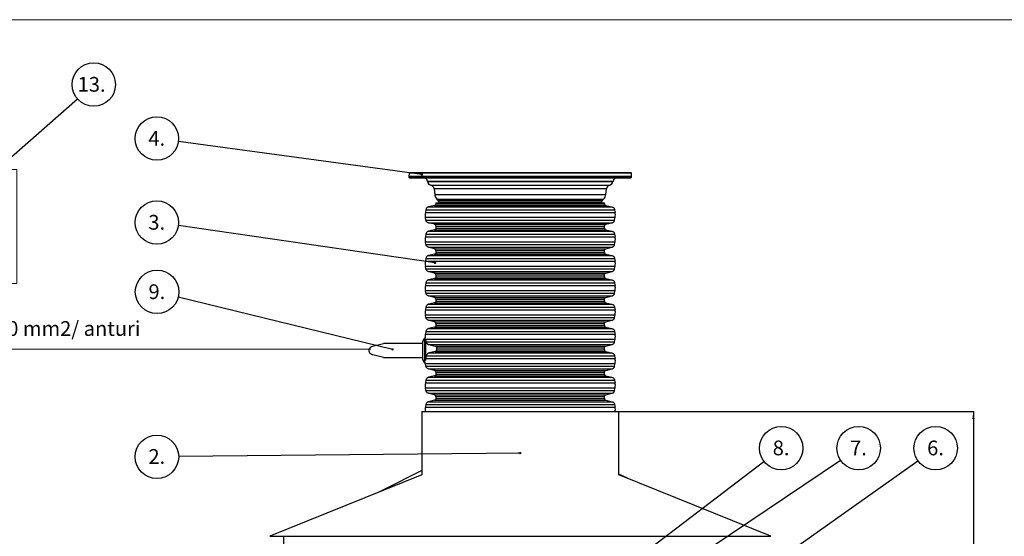
# Model space of a CAD drawing. Units: millimetres. Extents: x 0 to 10668, y 0 to 7543.
# Drawn here: x 1928 to 5466, y 5686 to 7543 of the extents above; entities that cross this region are included whole.
import ezdxf

# ---------------------------------------------------------------- set-up
doc = ezdxf.new("R2010")
doc.units = ezdxf.units.MM
doc.layers.add('UPONOR-MITTA', color=6, linetype='Continuous')
doc.styles.add('SLDTEXTSTYLE0', font='TXT', dxfattribs={"width": 0.7})
doc.dimstyles.new('SLDDIMSTYLE0', dxfattribs={"dimtxt": 0.18, "dimasz": 26.975098, "dimexe": 0, "dimexo": 0.0625, "dimgap": 0, "dimtad": 0, "dimtih": 1, "dimtoh": 1, "dimdec": 0, "dimrnd": 1e-09, "dimzin": 0, "dimdsep": 46, "dimtxsty": 'Standard', "dimsah": 1, "dimcen": 0.09, "dimadec": 0, "dimazin": 0, "dimtfac": 26.975098, "dimtdec": 0, "dimtofl": 0, "dimtmove": 0, "dimatfit": 3, "dimfxl": 0, "dimfrac": 2, "dimtolj": 1, "dimtzin": 0, "dimarcsym": 0})
doc.dimstyles.new('SLDDIMSTYLE1', dxfattribs={"dimtxt": 53.950195, "dimasz": 26.975098, "dimexe": 0, "dimexo": 0.0625, "dimgap": 13.487549, "dimtad": 1, "dimdec": 0, "dimrnd": 1e-09, "dimzin": 12, "dimdsep": 46, "dimtxsty": 'SLDTEXTSTYLE0', "dimsah": 1, "dimcen": 0.09, "dimadec": 0, "dimazin": 3, "dimtfac": 1, "dimtdec": 0, "dimtofl": 0, "dimtmove": 0, "dimatfit": 3, "dimfxl": 0, "dimfrac": 2, "dimtolj": 1, "dimtzin": 12, "dimarcsym": 0})
doc.dimstyles.new('SLDDIMSTYLE2', dxfattribs={"dimtxt": 0.18, "dimasz": 8.30003, "dimexe": 0, "dimexo": 0.0625, "dimgap": 0, "dimtad": 0, "dimtih": 1, "dimtoh": 1, "dimdec": 0, "dimrnd": 1e-09, "dimzin": 0, "dimdsep": 46, "dimtxsty": 'Standard', "dimblk1": 'DOT', "dimblk2": 'DOT', "dimsah": 1, "dimcen": 0.09, "dimadec": 0, "dimazin": 0, "dimtfac": 8.30003, "dimtdec": 0, "dimtofl": 0, "dimtmove": 0, "dimatfit": 3, "dimldrblk": 'DOT', "dimfxl": 0, "dimfrac": 2, "dimtolj": 1, "dimtzin": 0, "dimarcsym": 0})

# ---------------------------------------------------------------- blocks, each defined once
blk = doc.blocks.new('SW_NOTE_0')
at = {"layer": 'UPONOR-MITTA', "color": 0, "insert": (0, 68.2), "char_height": 52.917, "attachment_point": 1, "style": 'SLDTEXTSTYLE0'}
blk.add_mtext('2x1,0 mm2/ anturi', dxfattribs=at)
blk = doc.blocks.new('SW_NOTE_0_1')
at = {"layer": 'UPONOR-MITTA', "color": 0, "insert": (0, 68.2), "char_height": 52.917, "attachment_point": 1, "style": 'SLDTEXTSTYLE0'}
blk.add_mtext('230 V (3x1,5...2,5mm2)', dxfattribs=at)
blk = doc.blocks.new('SW_NOTE_0_2')
at = {"layer": 'UPONOR-MITTA', "color": 0}
blk.add_circle((58.6, 51.5), 78, dxfattribs=at)
at = {"layer": 'UPONOR-MITTA', "color": 0, "insert": (0.9, 78.8), "char_height": 52.92, "attachment_point": 1, "style": 'SLDTEXTSTYLE0'}
blk.add_mtext('13.', dxfattribs=at)
blk = doc.blocks.new('Uusi uponor rak pohja a3_')
at = {"color": 7, "linetype": 'Continuous', "lineweight": 18}
blk.add_line((0, 7543.8), (10668, 7543.8), dxfattribs=at)
blk = doc.blocks.new('_D_2')
at = {"layer": 'UPONOR-MITTA'}
for p, q in [((4081.6, 6134.9), (5355.8, 6134.9)), ((5354.8, 6134.9), (5354.8, 2884.9)), ((4622.6, 2884.9), (5355.8, 2884.9))]:
    blk.add_line(p, q, dxfattribs=at)
for points in [[(5354.8, 6134.9), (5350.6, 6107.9), (5358.9, 6107.9)], [(5354.8, 2884.9), (5358.9, 2911.9), (5350.6, 2911.9)]]:
    blk.add_solid(points, dxfattribs=at)
at = {"layer": 'UPONOR-MITTA', "insert": (5286.6, 4412.3), "char_height": 52.92, "attachment_point": 1, "rotation": 90, "style": 'SLDTEXTSTYLE0'}
blk.add_mtext('3250', dxfattribs=at)
blk = doc.blocks.new('SW_NOTE_0_45')
at = {"layer": 'UPONOR-MITTA', "color": 0}
blk.add_circle((-75.8, 18.5), 78.1, dxfattribs=at)
at = {"layer": 'UPONOR-MITTA', "color": 0, "insert": (-76.4, 45.8), "char_height": 52.92, "attachment_point": 2, "style": 'SLDTEXTSTYLE0'}
blk.add_mtext('9.', dxfattribs=at)
blk = doc.blocks.new('_Dot')
at = {"color": 0, "linetype": 'ByBlock', "lineweight": -2}
blk.add_line((-0.5, 0), (-1, 0), dxfattribs=at)
at = {"color": 0, "linetype": 'ByBlock', "const_width": 0.5}
blk.add_lwpolyline([(-0.25, 0, 1), (0.25, 0, 1)], format="xyb", close=True, dxfattribs=at)
blk = doc.blocks.new('SW_NOTE_0_46')
at = {"layer": 'UPONOR-MITTA', "color": 0}
blk.add_circle((-78.1, -0.8), 78.1, dxfattribs=at)
at = {"layer": 'UPONOR-MITTA', "color": 0, "insert": (-78.6, 26.6), "char_height": 52.92, "attachment_point": 2, "style": 'SLDTEXTSTYLE0'}
blk.add_mtext('2.', dxfattribs=at)
blk = doc.blocks.new('SW_NOTE_0_47')
at = {"layer": 'UPONOR-MITTA', "color": 0}
blk.add_circle((64.8, 43.5), 78.1, dxfattribs=at)
at = {"layer": 'UPONOR-MITTA', "color": 0, "insert": (64.3, 70.8), "char_height": 52.92, "attachment_point": 2, "style": 'SLDTEXTSTYLE0'}
blk.add_mtext('7.', dxfattribs=at)
blk = doc.blocks.new('SW_NOTE_0_48')
at = {"layer": 'UPONOR-MITTA', "color": 0}
blk.add_circle((62.1, 47.3), 78.1, dxfattribs=at)
at = {"layer": 'UPONOR-MITTA', "color": 0, "insert": (61.6, 74.6), "char_height": 52.92, "attachment_point": 2, "style": 'SLDTEXTSTYLE0'}
blk.add_mtext('8.', dxfattribs=at)
blk = doc.blocks.new('SW_NOTE_0_49')
at = {"layer": 'UPONOR-MITTA', "color": 0}
blk.add_circle((63.7, 45.1), 78.1, dxfattribs=at)
at = {"layer": 'UPONOR-MITTA', "color": 0, "insert": (63.2, 72.4), "char_height": 52.92, "attachment_point": 2, "style": 'SLDTEXTSTYLE0'}
blk.add_mtext('6.', dxfattribs=at)
blk = doc.blocks.new('SW_NOTE_0_53')
at = {"layer": 'UPONOR-MITTA', "color": 0}
blk.add_circle((-77.3, 11.2), 78.1, dxfattribs=at)
at = {"layer": 'UPONOR-MITTA', "color": 0, "insert": (-77.8, 38.5), "char_height": 52.92, "attachment_point": 2, "style": 'SLDTEXTSTYLE0'}
blk.add_mtext('3.', dxfattribs=at)
blk = doc.blocks.new('SW_NOTE_0_54')
at = {"layer": 'UPONOR-MITTA', "color": 0}
blk.add_circle((-77.4, 10.5), 78.1, dxfattribs=at)
at = {"layer": 'UPONOR-MITTA', "color": 0, "insert": (-77.9, 37.8), "char_height": 52.92, "attachment_point": 2, "style": 'SLDTEXTSTYLE0'}
blk.add_mtext('4.', dxfattribs=at)
blk = doc.blocks.new('Block1')
at = {"color": 6, "linetype": 'Continuous', "lineweight": 18}
for p, q in [((672.6, 646.7), (1258.6, 646.7)), ((672.6, 646.7), (672.6, 236.8)), ((1258.6, 646.7), (1258.6, 236.8)), ((730.8, 620.1), (730.8, 275.2)), ((1192, 620.1), (730.8, 620.1)), ((1192, 587), (1192, 620.1)), ((758.8, 587), (1192, 587)), ((758.8, 275.2), (758.8, 587)), ((909, 557.3), (953.5, 557.3)), ((909, 557.3), (909, 511.9)), ((953.5, 557.3), (953.5, 511.9)), ((967.4, 557.3), (967.4, 511.9)), ((967.4, 557.3), (1159, 557.3)), ((1159, 557.3), (1159, 511.9)), ((909, 511.9), (953.5, 511.9)), ((967.4, 511.9), (1159, 511.9)), ((967.4, 498.3), (967.4, 456.9)), ((967.4, 498.3), (1012.3, 498.3)), ((1012.3, 498.3), (1012.3, 456.9)), ((1042.9, 498.3), (1042.9, 456.9)), ((1042.9, 498.3), (1088.1, 498.3)), ((1088.1, 498.3), (1088.1, 456.9)), ((1116, 498.3), (1116, 456.9)), ((1116, 498.3), (1159, 498.3)), ((1159, 498.3), (1159, 456.9)), ((967.4, 456.9), (1012.3, 456.9)), ((1042.9, 456.9), (1088.1, 456.9)), ((1116, 456.9), (1159, 456.9)), ((730.8, 275.2), (758.8, 275.2)), ((672.6, 236.8), (1258.6, 236.8)), ((972, 236.8), (972, 6.2)), ((1031.7, 236.8), (1031.7, 0)), ((972, 6.2), (0, 6.2)), ((1031.7, 0), (2530.4, 0))]:
    blk.add_line(p, q, dxfattribs=at)
at = {"layer": 'UPONOR-MITTA', "color": 6}
for name, p in [('SW_NOTE_0_2', (1476.6, 900.3)), ('SW_NOTE_0_1', (30.7, 32.9)), ('SW_NOTE_0', (1088.5, 32.9))]:
    blk.add_blockref(name, p, dxfattribs=at)
at = {"layer": 'UPONOR-MITTA'}
blk.add_leader([(1188.2, 646.7), (1476.6, 900.3)], dimstyle='SLDDIMSTYLE0', dxfattribs=at)

msp = doc.modelspace()

# ---------------------------------------------------------------- linework, layer by layer
at = {"color": 7, "linetype": 'Continuous', "lineweight": 25}
for p, q in [((3327.2, 6991.5), (3326.6, 6979.4)), ((3326.6, 6979.4), (3326.8, 6977.2)), ((4126.6, 6979.4), (3326.6, 6979.4)), ((4126.4, 6977.2), (3326.8, 6977.2)), ((4125.9, 6991.5), (3327.2, 6991.5)), ((3372.9, 6993.4), (3371.2, 6993.4)), ((4126.6, 6979.4), (4125.9, 6991.5)), ((4126.4, 6977.2), (4126.6, 6979.4)), ((3393.3, 6961.9), (3393.3, 6961.4)), ((4059.9, 6961.9), (3393.3, 6961.9)), ((3393.3, 6961.4), (4059.8, 6961.4)), ((3404.9, 6948.6), (4048.2, 6948.6)), ((3416.8, 6935.6), (3419.2, 6914.8)), ((4036.3, 6935.6), (3416.8, 6935.6)), ((4034, 6914.8), (4036.3, 6935.6)), ((4059.8, 6961.4), (4059.9, 6961.9)), ((3419.2, 6914.8), (4034, 6914.8)), ((3427.2, 6898.1), (3432.3, 6893)), ((3427.2, 6898.1), (4025.9, 6898.1)), ((4020.9, 6893), (4025.9, 6898.1)), ((3418.9, 6875.3), (3397, 6870.3)), ((3397, 6870.3), (4056.1, 6870.3)), ((3418.9, 6875.3), (4034.3, 6875.3)), ((3423.7, 6885.4), (3423.7, 6881.4)), ((3423.7, 6885.4), (4029.4, 6885.4)), ((3423.7, 6881.4), (4029.4, 6881.4)), ((3432.3, 6893), (4020.9, 6893)), ((3435.2, 6886.5), (3435.2, 6885.4)), ((4018, 6886.5), (3435.2, 6886.5)), ((4017.9, 6885.4), (4018, 6886.5)), ((4029.4, 6881.4), (4029.4, 6885.4)), ((4034.3, 6875.3), (4056.1, 6870.3)), ((3387.6, 6860.3), (3385.8, 6850.1)), ((3385.8, 6850.1), (4067.4, 6850.1)), ((3385.8, 6832.9), (4067.4, 6832.9)), ((3387.6, 6822.7), (3385.8, 6832.9)), ((3387.6, 6860.3), (4065.6, 6860.3)), ((4065.6, 6860.3), (4067.4, 6850.1)), ((4065.6, 6822.7), (4067.4, 6832.9)), ((3387.6, 6822.7), (4065.6, 6822.7)), ((3397, 6812.7), (4056.1, 6812.7)), ((3418.9, 6807.7), (3397, 6812.7)), ((3418.9, 6807.7), (4034.3, 6807.7)), ((3423.7, 6801.6), (4029.4, 6801.6)), ((3423.7, 6801.6), (3423.7, 6793.9)), ((3423.7, 6793.9), (4029.4, 6793.9)), ((4029.4, 6793.9), (4029.4, 6801.6)), ((4034.3, 6807.7), (4056.1, 6812.7)), ((3387.6, 6772.8), (3385.8, 6762.6)), ((3385.8, 6762.6), (4067.4, 6762.6)), ((3387.6, 6772.8), (4065.6, 6772.8)), ((3418.9, 6787.8), (3397, 6782.7)), ((3397, 6782.7), (4056.1, 6782.7)), ((3418.9, 6787.8), (4034.3, 6787.8)), ((4034.3, 6787.8), (4056.1, 6782.7)), ((4065.6, 6772.8), (4067.4, 6762.6)), ((3385.8, 6745.3), (4067.4, 6745.3)), ((3387.6, 6735.2), (3385.8, 6745.3)), ((3387.6, 6735.2), (4065.6, 6735.2)), ((3397, 6725.2), (4056.1, 6725.2)), ((3418.9, 6720.1), (3397, 6725.2)), ((4034.3, 6720.1), (4056.1, 6725.2)), ((4065.6, 6735.2), (4067.4, 6745.3)), ((3418.9, 6700.3), (3397, 6695.2)), ((3397, 6695.2), (4056.1, 6695.2)), ((3418.9, 6720.1), (4034.3, 6720.1)), ((3418.9, 6700.3), (4034.3, 6700.3)), ((3423.7, 6714.1), (4029.4, 6714.1)), ((3423.7, 6714.1), (3423.7, 6706.3)), ((3423.7, 6706.3), (4029.4, 6706.3)), ((4029.4, 6706.3), (4029.4, 6714.1)), ((4034.3, 6700.3), (4056.1, 6695.2)), ((3387.6, 6685.2), (3385.8, 6675.1)), ((3385.8, 6675.1), (4067.4, 6675.1)), ((3385.8, 6657.8), (4067.4, 6657.8)), ((3387.6, 6647.6), (3385.8, 6657.8)), ((3387.6, 6685.2), (4065.6, 6685.2)), ((4065.6, 6685.2), (4067.4, 6675.1)), ((4065.6, 6647.6), (4067.4, 6657.8)), ((3387.6, 6647.6), (4065.6, 6647.6)), ((3397, 6637.7), (4056.1, 6637.7)), ((3418.9, 6632.6), (3397, 6637.7)), ((3418.9, 6632.6), (4034.3, 6632.6)), ((3423.7, 6626.6), (4029.4, 6626.6)), ((3423.7, 6626.6), (3423.7, 6618.8)), ((3423.7, 6618.8), (4029.4, 6618.8)), ((4029.4, 6618.8), (4029.4, 6626.6)), ((4034.3, 6632.6), (4056.1, 6637.7)), ((3387.6, 6597.7), (3385.8, 6587.6)), ((3385.8, 6587.6), (4067.4, 6587.6)), ((3387.6, 6597.7), (4065.6, 6597.7)), ((3418.9, 6612.7), (3397, 6607.7)), ((3397, 6607.7), (4056.1, 6607.7)), ((3418.9, 6612.7), (4034.3, 6612.7)), ((4034.3, 6612.7), (4056.1, 6607.7)), ((4065.6, 6597.7), (4067.4, 6587.6)), ((3385.8, 6570.3), (4067.4, 6570.3)), ((3387.6, 6560.1), (3385.8, 6570.3)), ((3387.6, 6560.1), (4065.6, 6560.1)), ((3397, 6550.1), (4056.1, 6550.1)), ((3418.9, 6545.1), (3397, 6550.1)), ((3418.9, 6545.1), (4034.3, 6545.1)), ((4034.3, 6545.1), (4056.1, 6550.1)), ((4065.6, 6560.1), (4067.4, 6570.3)), ((3387.6, 6510.2), (3385.8, 6500)), ((3387.6, 6510.2), (4065.6, 6510.2)), ((3418.9, 6525.2), (3397, 6520.1)), ((3397, 6520.1), (4056.1, 6520.1)), ((3418.9, 6525.2), (4034.3, 6525.2)), ((3423.7, 6539), (4029.4, 6539)), ((3423.7, 6539), (3423.7, 6531.3)), ((3423.7, 6531.3), (4029.4, 6531.3)), ((4029.4, 6531.3), (4029.4, 6539)), ((4034.3, 6525.2), (4056.1, 6520.1)), ((4065.6, 6510.2), (4067.4, 6500)), ((3385.8, 6500), (4067.4, 6500)), ((3385.8, 6482.7), (4067.4, 6482.7)), ((3387.6, 6472.6), (3385.8, 6482.7)), ((4065.6, 6472.6), (4067.4, 6482.7)), ((3387.6, 6472.6), (4065.6, 6472.6)), ((3397, 6462.6), (4056.1, 6462.6)), ((3418.9, 6457.5), (3397, 6462.6)), ((3418.9, 6457.5), (4034.3, 6457.5)), ((3423.7, 6451.5), (4029.4, 6451.5)), ((3423.7, 6451.5), (3423.7, 6443.7)), ((3423.7, 6443.7), (4029.4, 6443.7)), ((4029.4, 6443.7), (4029.4, 6451.5)), ((4034.3, 6457.5), (4056.1, 6462.6)), ((3387.6, 6422.7), (3385.8, 6412.5)), ((3385.8, 6412.5), (4067.4, 6412.5)), ((3387.6, 6422.7), (4065.6, 6422.7)), ((3418.9, 6437.7), (3397, 6432.6)), ((3397, 6432.6), (4056.1, 6432.6)), ((3418.9, 6437.7), (4034.3, 6437.7)), ((4034.3, 6437.7), (4056.1, 6432.6)), ((4065.6, 6422.7), (4067.4, 6412.5)), ((3196, 6369.5), (3235.3, 6379)), ((3375, 6379), (3235.3, 6379)), ((3382.5, 6398.4), (3375, 6386.9)), ((3375, 6386.9), (3375, 6321.2)), ((3385.3, 6398.4), (3382.5, 6398.4)), ((3382.5, 6398.4), (3382.5, 6309.7)), ((3386, 6395.7), (3386, 6318)), ((3386, 6395.2), (4067.4, 6395.2)), ((3386.4, 6391.5), (3386, 6393.8)), ((3386.5, 6391.3), (3386, 6391.3)), ((3388.2, 6385), (4065.6, 6385)), ((3398.5, 6375.1), (4056.1, 6375.1)), ((3398.5, 6375.1), (3420.8, 6370)), ((3420.8, 6370), (4034.3, 6370)), ((4034.3, 6370), (4056.1, 6375.1)), ((4065.6, 6385), (4067.4, 6395.2)), ((3235.3, 6329), (3197.3, 6338.3)), ((3389.1, 6335.1), (4065.6, 6335.1)), ((3421.2, 6350.1), (3399.1, 6345.1)), ((3399.1, 6345.1), (4056.1, 6345.1)), ((3421.2, 6350.1), (4034.3, 6350.1)), ((3425.9, 6364), (4029.4, 6364)), ((3426, 6356.2), (4029.4, 6356.2)), ((4029.4, 6356.2), (4029.4, 6364)), ((4034.3, 6350.1), (4056.1, 6345.1)), ((4065.6, 6335.1), (4067.4, 6325)), ((3235.3, 6329), (3375, 6329)), ((3375, 6321.2), (3382.5, 6309.7)), ((3382.5, 6309.7), (3385.5, 6309.7)), ((3385.8, 6307.7), (4067.4, 6307.7)), ((3387.6, 6297.5), (3385.8, 6307.7)), ((3386.6, 6325), (3386, 6322.5)), ((3386.6, 6325), (4067.4, 6325)), ((3387.6, 6297.5), (4065.6, 6297.5)), ((4065.6, 6297.5), (4067.4, 6307.7)), ((3397, 6287.5), (4056.1, 6287.5)), ((3418.9, 6282.5), (3397, 6287.5)), ((3418.9, 6262.6), (3397, 6257.6)), ((3418.9, 6282.5), (4034.3, 6282.5)), ((3418.9, 6262.6), (4034.3, 6262.6)), ((3423.7, 6276.4), (4029.4, 6276.4)), ((3423.7, 6276.4), (3423.7, 6268.7)), ((3423.7, 6268.7), (4029.4, 6268.7)), ((4029.4, 6268.7), (4029.4, 6276.4)), ((4034.3, 6282.5), (4056.1, 6287.5)), ((4034.3, 6262.6), (4056.1, 6257.6)), ((3387.6, 6247.6), (3385.8, 6237.4)), ((3385.8, 6237.4), (4067.4, 6237.4)), ((3387.6, 6247.6), (4065.6, 6247.6)), ((3397, 6257.6), (4056.1, 6257.6)), ((4065.6, 6247.6), (4067.4, 6237.4)), ((3385.8, 6220.1), (4067.4, 6220.1)), ((3387.6, 6210), (3385.8, 6220.1)), ((3387.6, 6210), (4065.6, 6210)), ((3397, 6200), (4056.1, 6200)), ((3418.9, 6194.9), (3397, 6200)), ((3418.9, 6194.9), (4034.3, 6194.9)), ((4034.3, 6194.9), (4056.1, 6200)), ((4065.6, 6210), (4067.4, 6220.1)), ((3387.6, 6160.1), (3385.8, 6149.9)), ((3387.6, 6160.1), (4065.6, 6160.1)), ((3418.9, 6175.1), (3397, 6170)), ((3397, 6170), (4056.1, 6170)), ((3418.9, 6175.1), (4034.3, 6175.1)), ((3423.7, 6188.9), (4029.4, 6188.9)), ((3423.7, 6188.9), (3423.7, 6181.1)), ((3423.7, 6181.1), (4029.4, 6181.1)), ((4029.4, 6181.1), (4029.4, 6188.9)), ((4034.3, 6175.1), (4056.1, 6170)), ((4065.6, 6160.1), (4067.4, 6149.9)), ((3372.6, 6134.9), (3372.6, 5907.1)), ((3372.6, 6134.9), (3726.6, 6134.9)), ((3385.8, 6149.9), (4067.4, 6149.9)), ((3726.6, 6134.9), (4080.6, 6134.9)), ((4080.6, 5907.1), (4080.6, 6134.9)), ((4112, 5894.5), (4080.6, 5909.3)), ((3372.6, 5907.2), (2826.6, 5686.9)), ((4626.6, 5686.9), (4080.6, 5907.2)), ((2826.6, 5686.9), (4626.6, 5686.9)), ((2876.6, 5686.9), (2876.6, 5645)), ((4564.5, 5684.9), (4564.5, 5686.9))]:
    msp.add_line(p, q, dxfattribs=at)
at = {"color": 7, "linetype": 'Continuous', "lineweight": 25, "flags": 128}
for points in [[(3385.5, 6309.7), (3385.6, 6308.8), (3385.8, 6307.7)], [(3372.6, 5922.9), (3232.7, 5852.2), (3218.8, 5845.1)]]:
    msp.add_lwpolyline(points, dxfattribs=at)
at = {"color": 7, "linetype": 'Continuous', "lineweight": 25}
for centre, radius, start, end in [((3328.8, 6977.4), 2, 185, 270), ((3329.2, 6991.4), 2, 90, 177), ((3378.4, 6960.4), 15, 6, 90), ((4074.8, 6960.4), 15, 90, 174), ((4123.9, 6991.4), 2, 3, 90), ((4124.4, 6977.4), 2, 270, 355), ((3407.8, 6962.9), 14.5, 186, 258.5513), ((3401.9, 6933.9), 15, 6.4032, 78.5513), ((4051.2, 6933.9), 15, 101.4487, 173.5968), ((4045.3, 6962.9), 14.5, 281.4487, 354), ((3447, 6917.9), 28, 186.4032, 225.0161), ((4006.1, 6917.9), 28, 314.9839, 353.5968), ((3425.2, 6886), 10, 3, 45.0161), ((4028, 6886), 10, 134.9839, 177), ((3434.3, 6841.5), 49.3, 169.889, 190.111), ((4018.9, 6841.5), 49.3, 349.889, 10.111), ((3434.3, 6754), 49.3, 169.889, 190.111), ((4018.9, 6754), 49.3, 349.889, 10.111), ((3434.3, 6666.4), 49.3, 169.889, 190.111), ((4018.9, 6666.4), 49.3, 349.889, 10.111), ((3434.3, 6578.9), 49.3, 169.889, 190.111), ((4018.9, 6578.9), 49.3, 349.889, 10.111), ((3434.3, 6491.4), 49.3, 169.889, 190.111), ((4018.9, 6491.4), 49.3, 349.889, 10.111), ((3434.3, 6403.8), 49.3, 169.889, 186.3347), ((4018.9, 6403.8), 49.3, 349.889, 10.111), ((4018.9, 6316.3), 49.3, 349.889, 10.111), ((3434.3, 6228.8), 49.3, 169.889, 190.111), ((4018.9, 6228.8), 49.3, 349.889, 10.111), ((3434.3, 6141.2), 49.3, 169.889, 187.4246), ((4018.9, 6141.2), 49.3, 352.5754, 10.111)]:
    msp.add_arc(centre, radius, start, end, dxfattribs=at)
for points, knots in [([(3328.8, 6975.4), (3328.8, 6975.4), (3329, 6975.4), (3330.3, 6975.4), (3332.3, 6975.4), (3335.3, 6975.4), (3339.2, 6975.4), (3344, 6975.4), (3349.8, 6975.4), (3356.6, 6975.4), (3364.3, 6975.4), (3373.1, 6975.4), (3382.8, 6975.4), (3393.5, 6975.4), (3405.1, 6975.4), (3417.6, 6975.4), (3431, 6975.4), (3445.2, 6975.4), (3460.1, 6975.4), (3475.7, 6975.4), (3491.9, 6975.4), (3508.7, 6975.4), (3526, 6975.4), (3543.7, 6975.4), (3561.7, 6975.4), (3580.8, 6975.4), (3601, 6975.4), (3622.2, 6975.4), (3643.4, 6975.4), (3664.5, 6975.4), (3685.4, 6975.4), (3706.1, 6975.4), (3725.7, 6975.4), (3744.5, 6975.4), (3762.5, 6975.4), (3780.7, 6975.4), (3799.2, 6975.4), (3817.6, 6975.4), (3836.2, 6975.4), (3854.7, 6975.4), (3873.2, 6975.4), (3891.4, 6975.4), (3909.5, 6975.4), (3927.1, 6975.4), (3944.4, 6975.4), (3961.2, 6975.4), (3977.5, 6975.4), (3993.1, 6975.4), (4008, 6975.4), (4022.2, 6975.4), (4035.5, 6975.4), (4048.1, 6975.4), (4059.7, 6975.4), (4070.3, 6975.4), (4080.1, 6975.4), (4088.8, 6975.4), (4096.9, 6975.4), (4104.3, 6975.4), (4110.7, 6975.4), (4115.8, 6975.4), (4119.7, 6975.4), (4122.4, 6975.4), (4124.1, 6975.4), (4124.3, 6975.4), (4124.4, 6975.4)], [0, 0, 0, 0, 0.01432, 0.028641, 0.043443, 0.058246, 0.073489, 0.088732, 0.104361, 0.119992, 0.135945, 0.1519, 0.168106, 0.184312, 0.20069, 0.217069, 0.233535, 0.250002, 0.266468, 0.282934, 0.299313, 0.315692, 0.331897, 0.348104, 0.364058, 0.380012, 0.397873, 0.415628, 0.433043, 0.450215, 0.467129, 0.483635, 0.5, 0.51432, 0.528641, 0.543443, 0.558246, 0.573489, 0.588732, 0.604361, 0.619992, 0.635945, 0.6519, 0.668106, 0.684312, 0.70069, 0.717069, 0.733535, 0.750002, 0.766468, 0.782934, 0.799313, 0.815692, 0.831897, 0.848104, 0.864058, 0.880012, 0.897873, 0.915628, 0.933043, 0.950215, 0.967129, 0.983635, 1, 1, 1, 1]), ([(4123.9, 6993.4), (4123.9, 6993.4), (4123.7, 6993.4), (4122.4, 6993.4), (4120.4, 6993.4), (4117.4, 6993.4), (4113.5, 6993.4), (4108.7, 6993.4), (4102.9, 6993.4), (4096.1, 6993.4), (4088.4, 6993.4), (4079.7, 6993.4), (4070, 6993.4), (4059.3, 6993.4), (4047.7, 6993.4), (4035.2, 6993.4), (4021.8, 6993.4), (4007.7, 6993.4), (3992.8, 6993.4), (3977.2, 6993.4), (3960.9, 6993.4), (3944.2, 6993.4), (3926.9, 6993.4), (3909.3, 6993.4), (3891.2, 6993.4), (3872.2, 6993.4), (3852, 6993.4), (3830.9, 6993.4), (3809.7, 6993.4), (3788.6, 6993.4), (3767.7, 6993.4), (3747.1, 6993.4), (3727.4, 6993.4), (3708.7, 6993.4), (3690.7, 6993.4), (3672.5, 6993.4), (3654.1, 6993.4), (3635.6, 6993.4), (3617, 6993.4), (3598.6, 6993.4), (3580.1, 6993.4), (3561.9, 6993.4), (3543.9, 6993.4), (3526.3, 6993.4), (3509, 6993.4), (3492.2, 6993.4), (3476, 6993.4), (3460.4, 6993.4), (3445.5, 6993.4), (3431.3, 6993.4), (3418, 6993.4), (3405.5, 6993.4), (3393.9, 6993.4), (3383.2, 6993.4), (3373.5, 6993.4), (3364.7, 6993.4), (3356.6, 6993.4), (3349.3, 6993.4), (3342.9, 6993.4), (3337.8, 6993.4), (3333.9, 6993.4), (3331.2, 6993.4), (3329.5, 6993.4), (3329.3, 6993.4), (3329.2, 6993.4)], [0, 0, 0, 0, 0.01432, 0.028641, 0.043443, 0.058246, 0.073489, 0.088732, 0.104361, 0.119992, 0.135945, 0.1519, 0.168106, 0.184312, 0.20069, 0.217069, 0.233535, 0.250002, 0.266468, 0.282934, 0.299313, 0.315692, 0.331897, 0.348104, 0.364058, 0.380012, 0.397873, 0.415628, 0.433043, 0.450215, 0.467129, 0.483635, 0.5, 0.51432, 0.528641, 0.543443, 0.558246, 0.573489, 0.588732, 0.604361, 0.619992, 0.635945, 0.6519, 0.668106, 0.684312, 0.70069, 0.717069, 0.733535, 0.750002, 0.766468, 0.782934, 0.799313, 0.815692, 0.831897, 0.848104, 0.864058, 0.880012, 0.897873, 0.915628, 0.933043, 0.950215, 0.967129, 0.983635, 1, 1, 1, 1]), ([(3397, 6870.3), (3395.9, 6869.9), (3393.6, 6869.2), (3390.7, 6866.8), (3388.5, 6863.8), (3387.9, 6861.5), (3387.6, 6860.3)], [0, 0, 0, 0, 0.250599, 0.500601, 0.750294, 1, 1, 1, 1]), ([(3423.7, 6881.4), (3423.6, 6880.7), (3423.5, 6879.3), (3422.5, 6877.4), (3420.9, 6876), (3419.6, 6875.6), (3418.9, 6875.3)], [0, 0, 0, 0, 0.250114, 0.499912, 0.749691, 1, 1, 1, 1]), ([(4029.4, 6881.4), (4029.5, 6880.7), (4029.6, 6879.3), (4030.7, 6877.4), (4032.3, 6876), (4033.6, 6875.6), (4034.3, 6875.3)], [0, 0, 0, 0, 0.250114, 0.499912, 0.749691, 1, 1, 1, 1]), ([(4056.1, 6870.3), (4057.3, 6869.9), (4059.6, 6869.2), (4062.5, 6866.8), (4064.6, 6863.8), (4065.3, 6861.5), (4065.6, 6860.3)], [0, 0, 0, 0, 0.250599, 0.500601, 0.750294, 1, 1, 1, 1]), ([(3397, 6812.7), (3395.9, 6813.1), (3393.6, 6813.8), (3390.7, 6816.2), (3388.5, 6819.2), (3387.9, 6821.5), (3387.6, 6822.7)], [0, 0, 0, 0, 0.250599, 0.500601, 0.750294, 1, 1, 1, 1]), ([(3423.7, 6801.6), (3423.6, 6802.3), (3423.5, 6803.7), (3422.5, 6805.6), (3420.9, 6807), (3419.6, 6807.5), (3418.9, 6807.7)], [0, 0, 0, 0, 0.250114, 0.499912, 0.749691, 1, 1, 1, 1]), ([(3423.7, 6793.9), (3423.6, 6793.2), (3423.5, 6791.8), (3422.5, 6789.9), (3420.9, 6788.5), (3419.6, 6788), (3418.9, 6787.8)], [0, 0, 0, 0, 0.2501142, 0.4999122, 0.7496905, 1, 1, 1, 1]), ([(4029.4, 6801.6), (4029.5, 6802.3), (4029.6, 6803.7), (4030.7, 6805.6), (4032.3, 6807), (4033.6, 6807.5), (4034.3, 6807.7)], [0, 0, 0, 0, 0.250114, 0.499912, 0.749691, 1, 1, 1, 1]), ([(4029.4, 6793.9), (4029.5, 6793.2), (4029.6, 6791.8), (4030.7, 6789.9), (4032.3, 6788.5), (4033.6, 6788), (4034.3, 6787.8)], [0, 0, 0, 0, 0.250114, 0.499912, 0.749691, 1, 1, 1, 1]), ([(4056.1, 6812.7), (4057.3, 6813.1), (4059.6, 6813.8), (4062.5, 6816.2), (4064.6, 6819.2), (4065.3, 6821.5), (4065.6, 6822.7)], [0, 0, 0, 0, 0.250599, 0.500601, 0.750294, 1, 1, 1, 1]), ([(3397, 6782.7), (3395.9, 6782.4), (3393.6, 6781.6), (3390.7, 6779.3), (3388.5, 6776.3), (3387.9, 6774), (3387.6, 6772.8)], [0, 0, 0, 0, 0.250599, 0.500601, 0.750294, 1, 1, 1, 1]), ([(4056.1, 6782.7), (4057.3, 6782.4), (4059.6, 6781.6), (4062.5, 6779.3), (4064.6, 6776.3), (4065.3, 6774), (4065.6, 6772.8)], [0, 0, 0, 0, 0.250599, 0.500601, 0.750294, 1, 1, 1, 1]), ([(3397, 6725.2), (3395.9, 6725.6), (3393.6, 6726.3), (3390.7, 6728.6), (3388.5, 6731.6), (3387.9, 6734), (3387.6, 6735.2)], [0, 0, 0, 0, 0.250599, 0.500601, 0.750294, 1, 1, 1, 1]), ([(4056.1, 6725.2), (4057.3, 6725.6), (4059.6, 6726.3), (4062.5, 6728.6), (4064.6, 6731.6), (4065.3, 6734), (4065.6, 6735.2)], [0, 0, 0, 0, 0.250599, 0.500601, 0.750294, 1, 1, 1, 1]), ([(3397, 6695.2), (3395.9, 6694.8), (3393.6, 6694.1), (3390.7, 6691.8), (3388.5, 6688.8), (3387.9, 6686.4), (3387.6, 6685.2)], [0, 0, 0, 0, 0.2505993, 0.500601, 0.7502936, 1, 1, 1, 1]), ([(3423.7, 6714.1), (3423.6, 6714.8), (3423.5, 6716.2), (3422.5, 6718), (3420.9, 6719.5), (3419.6, 6719.9), (3418.9, 6720.1)], [0, 0, 0, 0, 0.250114, 0.499912, 0.749691, 1, 1, 1, 1]), ([(3423.7, 6706.3), (3423.6, 6705.6), (3423.5, 6704.2), (3422.5, 6702.4), (3420.9, 6700.9), (3419.6, 6700.5), (3418.9, 6700.3)], [0, 0, 0, 0, 0.250114, 0.499912, 0.749691, 1, 1, 1, 1]), ([(4029.4, 6714.1), (4029.5, 6714.8), (4029.6, 6716.2), (4030.7, 6718), (4032.3, 6719.5), (4033.6, 6719.9), (4034.3, 6720.1)], [0, 0, 0, 0, 0.250114, 0.499912, 0.749691, 1, 1, 1, 1]), ([(4029.4, 6706.3), (4029.5, 6705.6), (4029.6, 6704.2), (4030.7, 6702.4), (4032.3, 6700.9), (4033.6, 6700.5), (4034.3, 6700.3)], [0, 0, 0, 0, 0.250114, 0.499912, 0.749691, 1, 1, 1, 1]), ([(4056.1, 6695.2), (4057.3, 6694.8), (4059.6, 6694.1), (4062.5, 6691.8), (4064.6, 6688.8), (4065.3, 6686.4), (4065.6, 6685.2)], [0, 0, 0, 0, 0.250599, 0.500601, 0.750294, 1, 1, 1, 1]), ([(3397, 6637.7), (3395.9, 6638), (3393.6, 6638.8), (3390.7, 6641.1), (3388.5, 6644.1), (3387.9, 6646.4), (3387.6, 6647.6)], [0, 0, 0, 0, 0.250599, 0.500601, 0.750294, 1, 1, 1, 1]), ([(3423.7, 6626.6), (3423.6, 6627.2), (3423.5, 6628.6), (3422.5, 6630.5), (3420.9, 6631.9), (3419.6, 6632.4), (3418.9, 6632.6)], [0, 0, 0, 0, 0.250114, 0.499912, 0.749691, 1, 1, 1, 1]), ([(3423.7, 6618.8), (3423.6, 6618.1), (3423.5, 6616.7), (3422.5, 6614.9), (3420.9, 6613.4), (3419.6, 6613), (3418.9, 6612.7)], [0, 0, 0, 0, 0.250114, 0.499912, 0.749691, 1, 1, 1, 1]), ([(4029.4, 6626.6), (4029.5, 6627.2), (4029.6, 6628.6), (4030.7, 6630.5), (4032.3, 6631.9), (4033.6, 6632.4), (4034.3, 6632.6)], [0, 0, 0, 0, 0.250114, 0.499912, 0.749691, 1, 1, 1, 1]), ([(4029.4, 6618.8), (4029.5, 6618.1), (4029.6, 6616.7), (4030.7, 6614.9), (4032.3, 6613.4), (4033.6, 6613), (4034.3, 6612.7)], [0, 0, 0, 0, 0.250114, 0.499912, 0.749691, 1, 1, 1, 1]), ([(4056.1, 6637.7), (4057.3, 6638), (4059.6, 6638.8), (4062.5, 6641.1), (4064.6, 6644.1), (4065.3, 6646.4), (4065.6, 6647.6)], [0, 0, 0, 0, 0.250599, 0.500601, 0.750294, 1, 1, 1, 1]), ([(3397, 6607.7), (3395.9, 6607.3), (3393.6, 6606.6), (3390.7, 6604.2), (3388.5, 6601.2), (3387.9, 6598.9), (3387.6, 6597.7)], [0, 0, 0, 0, 0.250599, 0.500601, 0.750294, 1, 1, 1, 1]), ([(4056.1, 6607.7), (4057.3, 6607.3), (4059.6, 6606.6), (4062.5, 6604.2), (4064.6, 6601.2), (4065.3, 6598.9), (4065.6, 6597.7)], [0, 0, 0, 0, 0.250599, 0.500601, 0.750294, 1, 1, 1, 1]), ([(3397, 6550.1), (3395.9, 6550.5), (3393.6, 6551.3), (3390.7, 6553.6), (3388.5, 6556.6), (3387.9, 6558.9), (3387.6, 6560.1)], [0, 0, 0, 0, 0.250599, 0.500601, 0.750294, 1, 1, 1, 1]), ([(3423.7, 6539), (3423.6, 6539.7), (3423.5, 6541.1), (3422.5, 6543), (3420.9, 6544.4), (3419.6, 6544.9), (3418.9, 6545.1)], [0, 0, 0, 0, 0.250114, 0.499912, 0.749691, 1, 1, 1, 1]), ([(4029.4, 6539), (4029.5, 6539.7), (4029.6, 6541.1), (4030.7, 6543), (4032.3, 6544.4), (4033.6, 6544.9), (4034.3, 6545.1)], [0, 0, 0, 0, 0.250114, 0.499912, 0.749691, 1, 1, 1, 1]), ([(4056.1, 6550.1), (4057.3, 6550.5), (4059.6, 6551.3), (4062.5, 6553.6), (4064.6, 6556.6), (4065.3, 6558.9), (4065.6, 6560.1)], [0, 0, 0, 0, 0.2505993, 0.500601, 0.7502936, 1, 1, 1, 1]), ([(3397, 6520.1), (3395.9, 6519.8), (3393.6, 6519), (3390.7, 6516.7), (3388.5, 6513.7), (3387.9, 6511.4), (3387.6, 6510.2)], [0, 0, 0, 0, 0.250599, 0.500601, 0.750294, 1, 1, 1, 1]), ([(3423.7, 6531.3), (3423.6, 6530.6), (3423.5, 6529.2), (3422.5, 6527.3), (3420.9, 6525.9), (3419.6, 6525.4), (3418.9, 6525.2)], [0, 0, 0, 0, 0.250114, 0.499912, 0.749691, 1, 1, 1, 1]), ([(4029.4, 6531.3), (4029.5, 6530.6), (4029.6, 6529.2), (4030.7, 6527.3), (4032.3, 6525.9), (4033.6, 6525.4), (4034.3, 6525.2)], [0, 0, 0, 0, 0.250114, 0.499912, 0.749691, 1, 1, 1, 1]), ([(4056.1, 6520.1), (4057.3, 6519.8), (4059.6, 6519), (4062.5, 6516.7), (4064.6, 6513.7), (4065.3, 6511.4), (4065.6, 6510.2)], [0, 0, 0, 0, 0.250599, 0.500601, 0.750294, 1, 1, 1, 1]), ([(3397, 6462.6), (3395.9, 6463), (3393.6, 6463.7), (3390.7, 6466), (3388.5, 6469), (3387.9, 6471.4), (3387.6, 6472.6)], [0, 0, 0, 0, 0.250599, 0.500601, 0.750294, 1, 1, 1, 1]), ([(3423.7, 6451.5), (3423.6, 6452.2), (3423.5, 6453.6), (3422.5, 6455.4), (3420.9, 6456.9), (3419.6, 6457.3), (3418.9, 6457.5)], [0, 0, 0, 0, 0.250114, 0.499912, 0.749691, 1, 1, 1, 1]), ([(3423.7, 6443.7), (3423.6, 6443), (3423.5, 6441.6), (3422.5, 6439.8), (3420.9, 6438.3), (3419.6, 6437.9), (3418.9, 6437.7)], [0, 0, 0, 0, 0.250114, 0.499912, 0.749691, 1, 1, 1, 1]), ([(4029.4, 6451.5), (4029.5, 6452.2), (4029.6, 6453.6), (4030.7, 6455.4), (4032.3, 6456.9), (4033.6, 6457.3), (4034.3, 6457.5)], [0, 0, 0, 0, 0.250114, 0.499912, 0.749691, 1, 1, 1, 1]), ([(4029.4, 6443.7), (4029.5, 6443), (4029.6, 6441.6), (4030.7, 6439.8), (4032.3, 6438.3), (4033.6, 6437.9), (4034.3, 6437.7)], [0, 0, 0, 0, 0.250114, 0.499912, 0.749691, 1, 1, 1, 1]), ([(4056.1, 6462.6), (4057.3, 6463), (4059.6, 6463.7), (4062.5, 6466), (4064.6, 6469), (4065.3, 6471.4), (4065.6, 6472.6)], [0, 0, 0, 0, 0.250599, 0.500601, 0.750294, 1, 1, 1, 1]), ([(3397, 6432.6), (3395.9, 6432.2), (3393.6, 6431.5), (3390.7, 6429.2), (3388.5, 6426.2), (3387.9, 6423.8), (3387.6, 6422.7)], [0, 0, 0, 0, 0.250599, 0.500601, 0.750294, 1, 1, 1, 1]), ([(4056.1, 6432.6), (4057.3, 6432.2), (4059.6, 6431.5), (4062.5, 6429.2), (4064.6, 6426.2), (4065.3, 6423.8), (4065.6, 6422.7)], [0, 0, 0, 0, 0.250599, 0.500601, 0.750294, 1, 1, 1, 1]), ([(3197.3, 6338.3), (3196.5, 6338.5), (3194.8, 6338.8), (3192.5, 6339.8), (3190.4, 6341.1), (3188.4, 6342.7), (3186.7, 6344.8), (3185.3, 6347.1), (3184.4, 6349.5), (3183.9, 6351.8), (3183.8, 6354.3), (3184, 6356.6), (3184.5, 6358.9), (3185.3, 6361), (3186.5, 6363), (3188, 6364.9), (3189.8, 6366.6), (3191.9, 6368), (3193.9, 6368.9), (3195.3, 6369.3), (3196, 6369.5)], [0, 0, 0, 0, 0.05756, 0.1152, 0.172335, 0.229487, 0.294979, 0.360418, 0.413464, 0.466479, 0.519673, 0.57287, 0.623018, 0.673191, 0.726858, 0.780551, 0.842373, 0.904181, 0.952108, 1, 1, 1, 1]), ([(3386.4, 6391.5), (3386.5, 6391.5), (3386.5, 6391.3), (3386.9, 6389.8), (3387.5, 6387.7), (3388, 6385.9), (3388.2, 6385)], [0, 0, 0, 0, 0.2693402, 0.5466405, 0.771161, 1, 1, 1, 1]), ([(3388.2, 6385), (3388.4, 6384.5), (3388.8, 6383.3), (3389.6, 6381.5), (3390.8, 6379.8), (3392.2, 6378.3), (3394.1, 6376.9), (3396.1, 6375.7), (3397.7, 6375.3), (3398.5, 6375.1)], [0, 0, 0, 0, 0.160858, 0.321555, 0.457252, 0.592783, 0.729638, 0.866374, 1, 1, 1, 1]), ([(3420.8, 6370), (3421.5, 6369.8), (3422.9, 6369.3), (3424.5, 6367.8), (3425.6, 6366), (3425.8, 6364.6), (3425.9, 6364)], [0, 0, 0, 0, 0.251896, 0.50304, 0.7694, 1, 1, 1, 1]), ([(4029.4, 6364), (4029.5, 6364.6), (4029.6, 6366), (4030.7, 6367.9), (4032.3, 6369.3), (4033.6, 6369.8), (4034.3, 6370)], [0, 0, 0, 0, 0.250114, 0.499912, 0.749691, 1, 1, 1, 1]), ([(4056.1, 6375.1), (4057.3, 6375.4), (4059.6, 6376.2), (4062.5, 6378.5), (4064.6, 6381.5), (4065.3, 6383.8), (4065.6, 6385)], [0, 0, 0, 0, 0.250599, 0.500601, 0.750294, 1, 1, 1, 1]), ([(3389.1, 6335.1), (3388.7, 6333.3), (3387.8, 6329.5), (3387, 6326.5), (3386.6, 6325)], [0, 0, 0, 0, 0.492136, 1, 1, 1, 1]), ([(3399.1, 6345.1), (3398.4, 6344.9), (3397, 6344.5), (3395.1, 6343.5), (3393.4, 6342.3), (3391.9, 6340.8), (3390.7, 6339.1), (3389.7, 6337.2), (3389.3, 6335.9), (3389.1, 6335.1)], [0, 0, 0, 0, 0.1385133, 0.2770582, 0.4155331, 0.5539984, 0.6921794, 0.830414, 1, 1, 1, 1]), ([(3426, 6356.2), (3426, 6355.5), (3425.9, 6354.2), (3424.8, 6352.3), (3423.3, 6350.9), (3421.9, 6350.4), (3421.2, 6350.1)], [0, 0, 0, 0, 0.242076, 0.483928, 0.728368, 1, 1, 1, 1]), ([(3425.9, 6364), (3425.9, 6362.7), (3426, 6360.1), (3426, 6357.5), (3426, 6356.2)], [0, 0, 0, 0, 0.497201, 1, 1, 1, 1]), ([(4029.4, 6356.2), (4029.5, 6355.5), (4029.6, 6354.1), (4030.7, 6352.3), (4032.3, 6350.8), (4033.6, 6350.4), (4034.3, 6350.1)], [0, 0, 0, 0, 0.250114, 0.499912, 0.749691, 1, 1, 1, 1]), ([(4056.1, 6345.1), (4057.3, 6344.7), (4059.6, 6344), (4062.5, 6341.6), (4064.6, 6338.6), (4065.3, 6336.3), (4065.6, 6335.1)], [0, 0, 0, 0, 0.250599, 0.500601, 0.750294, 1, 1, 1, 1]), ([(3397, 6287.5), (3395.9, 6287.9), (3393.6, 6288.7), (3390.7, 6291), (3388.5, 6294), (3387.9, 6296.3), (3387.6, 6297.5)], [0, 0, 0, 0, 0.2505993, 0.500601, 0.7502936, 1, 1, 1, 1]), ([(4056.1, 6287.5), (4057.3, 6287.9), (4059.6, 6288.7), (4062.5, 6291), (4064.6, 6294), (4065.3, 6296.3), (4065.6, 6297.5)], [0, 0, 0, 0, 0.250599, 0.500601, 0.750294, 1, 1, 1, 1]), ([(3423.7, 6276.4), (3423.6, 6277.1), (3423.5, 6278.5), (3422.5, 6280.4), (3420.9, 6281.8), (3419.6, 6282.3), (3418.9, 6282.5)], [0, 0, 0, 0, 0.250114, 0.499912, 0.749691, 1, 1, 1, 1]), ([(3423.7, 6268.7), (3423.6, 6268), (3423.5, 6266.6), (3422.5, 6264.7), (3420.9, 6263.3), (3419.6, 6262.8), (3418.9, 6262.6)], [0, 0, 0, 0, 0.250114, 0.499912, 0.749691, 1, 1, 1, 1]), ([(4029.4, 6276.4), (4029.5, 6277.1), (4029.6, 6278.5), (4030.7, 6280.4), (4032.3, 6281.8), (4033.6, 6282.3), (4034.3, 6282.5)], [0, 0, 0, 0, 0.250114, 0.499912, 0.749691, 1, 1, 1, 1]), ([(4029.4, 6268.7), (4029.5, 6268), (4029.6, 6266.6), (4030.7, 6264.7), (4032.3, 6263.3), (4033.6, 6262.8), (4034.3, 6262.6)], [0, 0, 0, 0, 0.250114, 0.499912, 0.749691, 1, 1, 1, 1]), ([(3397, 6257.6), (3395.9, 6257.2), (3393.6, 6256.4), (3390.7, 6254.1), (3388.5, 6251.1), (3387.9, 6248.8), (3387.6, 6247.6)], [0, 0, 0, 0, 0.250599, 0.500601, 0.750294, 1, 1, 1, 1]), ([(4056.1, 6257.6), (4057.3, 6257.2), (4059.6, 6256.4), (4062.5, 6254.1), (4064.6, 6251.1), (4065.3, 6248.8), (4065.6, 6247.6)], [0, 0, 0, 0, 0.2505993, 0.500601, 0.7502936, 1, 1, 1, 1]), ([(3397, 6200), (3395.9, 6200.4), (3393.6, 6201.1), (3390.7, 6203.4), (3388.5, 6206.4), (3387.9, 6208.8), (3387.6, 6210)], [0, 0, 0, 0, 0.250599, 0.500601, 0.750294, 1, 1, 1, 1]), ([(3423.7, 6188.9), (3423.6, 6189.6), (3423.5, 6191), (3422.5, 6192.8), (3420.9, 6194.3), (3419.6, 6194.7), (3418.9, 6194.9)], [0, 0, 0, 0, 0.250114, 0.499912, 0.749691, 1, 1, 1, 1]), ([(4029.4, 6188.9), (4029.5, 6189.6), (4029.6, 6191), (4030.7, 6192.8), (4032.3, 6194.3), (4033.6, 6194.7), (4034.3, 6194.9)], [0, 0, 0, 0, 0.250114, 0.499912, 0.749691, 1, 1, 1, 1]), ([(4056.1, 6200), (4057.3, 6200.4), (4059.6, 6201.1), (4062.5, 6203.4), (4064.6, 6206.4), (4065.3, 6208.8), (4065.6, 6210)], [0, 0, 0, 0, 0.250599, 0.500601, 0.750294, 1, 1, 1, 1]), ([(3397, 6170), (3395.9, 6169.6), (3393.6, 6168.9), (3390.7, 6166.6), (3388.5, 6163.6), (3387.9, 6161.2), (3387.6, 6160.1)], [0, 0, 0, 0, 0.2505993, 0.500601, 0.7502936, 1, 1, 1, 1]), ([(3423.7, 6181.1), (3423.6, 6180.4), (3423.5, 6179), (3422.5, 6177.2), (3420.9, 6175.7), (3419.6, 6175.3), (3418.9, 6175.1)], [0, 0, 0, 0, 0.250114, 0.499912, 0.749691, 1, 1, 1, 1]), ([(4029.4, 6181.1), (4029.5, 6180.4), (4029.6, 6179), (4030.7, 6177.2), (4032.3, 6175.7), (4033.6, 6175.3), (4034.3, 6175.1)], [0, 0, 0, 0, 0.250114, 0.499912, 0.749691, 1, 1, 1, 1]), ([(4056.1, 6170), (4057.3, 6169.6), (4059.6, 6168.9), (4062.5, 6166.6), (4064.6, 6163.6), (4065.3, 6161.2), (4065.6, 6160.1)], [0, 0, 0, 0, 0.250599, 0.500601, 0.750294, 1, 1, 1, 1])]:
    msp.add_open_spline(points, degree=3, knots=knots, dxfattribs=at)

# ---------------------------------------------------------------- block references
at = {"color": 7, "linetype": 'Continuous'}
msp.add_blockref('Block1', (659, 6358.4), dxfattribs=at)
at = {"layer": 'UPONOR-MITTA'}
for name, p in [('Uusi uponor rak pohja a3_', (-0.3, -0.3)), ('Uusi uponor rak pohja a3_', (-0.3, -0.3)), ('SW_NOTE_0_54', (2498.6, 7105.4)), ('SW_NOTE_0_53', (2498.3, 6802.9)), ('SW_NOTE_0_45', (2497.5, 6546.1)), ('SW_NOTE_0_46', (2499.4, 5972.8)), ('SW_NOTE_0_48', (4602.1, 5955.5)), ('SW_NOTE_0_47', (4877.5, 5959.3)), ('SW_NOTE_0_49', (5155.3, 5957.7))]:
    msp.add_blockref(name, p, dxfattribs=at)

# ---------------------------------------------------------------- dimensions: what is measured, and where the dimension line sits
dim = msp.add_linear_dim(base=(5354.8, 2884.9), p1=(4080.6, 6134.9), p2=(4621.6, 2884.9), angle=90, dimstyle='SLDDIMSTYLE1', dxfattribs=at)
dim.commit()
dim.dimension.update_dxf_attribs({"geometry": '_D_2', "text_midpoint": (5354.8, 4502), "dimtype": 160})

# ---------------------------------------------------------------- leaders
for points in [[(3373.6, 6986.5), (2498.6, 7105.4)], [(3420.7, 6669.1), (2498.3, 6802.9)], [(3268.1, 6358), (2497.5, 6546.1)], [(3726.6, 5984.9), (2499.4, 5972.8)], [(3622.3, 5209.5), (4602.1, 5955.5)], [(3679.9, 5155.5), (4877.5, 5959.3)], [(4427, 5442.4), (5155.3, 5957.7)]]:
    msp.add_leader(points, dimstyle='SLDDIMSTYLE2', dxfattribs=at)

doc.saveas('drawing.dxf')
